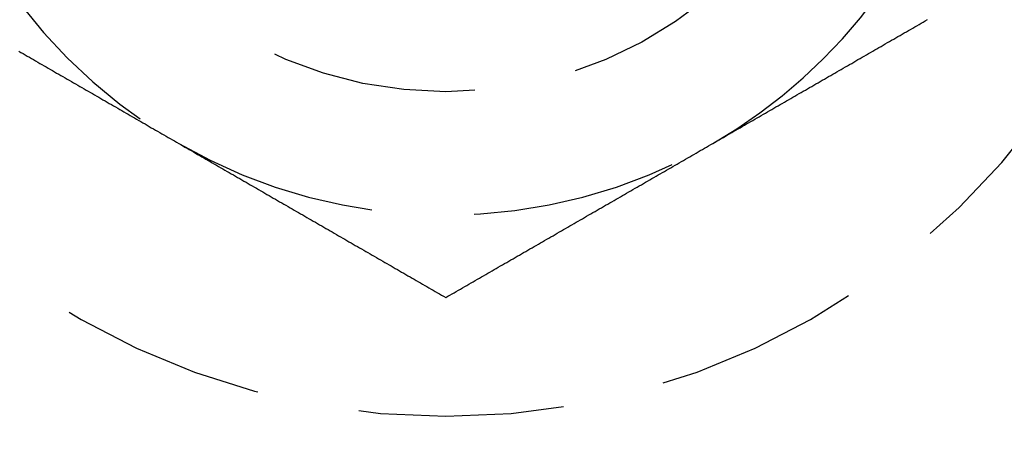
# Model space of a CAD drawing. Extents: x 779 to 924, y 272 to 648.
# Drawn here: x 847 to 859, y 389 to 394 of the extents above; entities that cross this region are included whole.
import ezdxf

# ---------------------------------------------------------------- set-up
doc = ezdxf.new("R2010")
doc.units = 0
doc.header["$LTSCALE"] = 10
doc.linetypes.add('VERDECKT', pattern=[0.375, 0.25, -0.125])
doc.layers.get('0').update_dxf_attribs({"linetype": 'CONTINUOUS'})
doc.layers.add('STEMPEL', color=3, linetype='CONTINUOUS')

# ---------------------------------------------------------------- blocks, each defined once
blk = doc.blocks.new('A$CA3FA0AEB')
at = {"color": 1}
for points in [[(662.67, 477.899, 0), (662.695, 477.884, 0), (662.721, 477.87, 0), (662.747, 477.855, 0), (662.772, 477.84, 0), (662.798, 477.825, 0), (662.823, 477.811, 0), (662.849, 477.796, 0), (662.874, 477.781, 0), (662.9, 477.766, 0), (662.926, 477.751, 0), (662.951, 477.737, 0), (662.977, 477.722, 0), (663.002, 477.707, 0), (663.028, 477.692, 0), (663.054, 477.678, 0), (663.079, 477.663, 0), (663.105, 477.648, 0), (663.13, 477.633, 0), (663.156, 477.618, 0), (663.182, 477.604, 0), (663.207, 477.589, 0), (663.233, 477.574, 0), (663.258, 477.559, 0), (663.284, 477.545, 0), (663.31, 477.53, 0), (663.335, 477.515, 0), (663.361, 477.5, 0), (663.386, 477.485, 0), (663.412, 477.471, 0), (663.437, 477.456, 0), (663.463, 477.441, 0), (663.489, 477.426, 0), (663.514, 477.412, 0), (663.54, 477.397, 0), (663.565, 477.382, 0), (663.591, 477.367, 0), (663.617, 477.353, 0), (663.642, 477.338, 0), (663.668, 477.323, 0), (663.693, 477.308, 0), (663.719, 477.293, 0), (663.745, 477.279, 0), (663.77, 477.264, 0), (663.796, 477.249, 0), (663.821, 477.234, 0), (663.847, 477.22, 0), (663.873, 477.205, 0), (663.898, 477.19, 0), (663.924, 477.175, 0), (663.949, 477.16, 0), (663.975, 477.146, 0), (664, 477.131, 0), (664.026, 477.116, 0), (664.052, 477.101, 0), (664.077, 477.087, 0), (664.103, 477.072, 0), (664.128, 477.057, 0), (664.154, 477.042, 0), (664.18, 477.027, 0), (664.205, 477.013, 0), (664.231, 476.998, 0), (664.256, 476.983, 0), (664.282, 476.968, 0), (664.308, 476.954, 0), (664.333, 476.939, 0), (664.359, 476.924, 0), (664.384, 476.909, 0), (664.41, 476.894, 0), (664.436, 476.88, 0), (664.461, 476.865, 0), (664.487, 476.85, 0), (664.512, 476.835, 0), (664.538, 476.821, 0), (664.563, 476.806, 0), (664.589, 476.791, 0), (664.615, 476.776, 0)], [(671.115, 476.776, 0), (671.14, 476.791, 0), (671.166, 476.806, 0), (671.191, 476.821, 0), (671.217, 476.835, 0), (671.243, 476.85, 0), (671.268, 476.865, 0), (671.294, 476.88, 0), (671.319, 476.894, 0), (671.345, 476.909, 0), (671.371, 476.924, 0), (671.396, 476.939, 0), (671.422, 476.954, 0), (671.447, 476.968, 0), (671.473, 476.983, 0), (671.499, 476.998, 0), (671.524, 477.013, 0), (671.55, 477.027, 0), (671.575, 477.042, 0), (671.601, 477.057, 0), (671.626, 477.072, 0), (671.652, 477.087, 0), (671.678, 477.101, 0), (671.703, 477.116, 0), (671.729, 477.131, 0), (671.754, 477.146, 0), (671.78, 477.16, 0), (671.806, 477.175, 0), (671.831, 477.19, 0), (671.857, 477.205, 0), (671.882, 477.22, 0), (671.908, 477.234, 0), (671.934, 477.249, 0), (671.959, 477.264, 0), (671.985, 477.279, 0), (672.01, 477.293, 0), (672.036, 477.308, 0), (672.062, 477.323, 0), (672.087, 477.338, 0), (672.113, 477.353, 0), (672.138, 477.367, 0), (672.164, 477.382, 0), (672.189, 477.397, 0), (672.215, 477.412, 0), (672.241, 477.426, 0), (672.266, 477.441, 0), (672.292, 477.456, 0), (672.317, 477.471, 0), (672.343, 477.485, 0), (672.369, 477.5, 0), (672.394, 477.515, 0), (672.42, 477.53, 0), (672.445, 477.545, 0), (672.471, 477.559, 0), (672.497, 477.574, 0), (672.522, 477.589, 0), (672.548, 477.604, 0), (672.573, 477.618, 0), (672.599, 477.633, 0), (672.624, 477.648, 0), (672.65, 477.663, 0), (672.676, 477.678, 0), (672.701, 477.692, 0), (672.727, 477.707, 0), (672.752, 477.722, 0), (672.778, 477.737, 0), (672.804, 477.751, 0), (672.829, 477.766, 0), (672.855, 477.781, 0), (672.88, 477.796, 0), (672.906, 477.811, 0), (672.932, 477.825, 0), (672.957, 477.84, 0), (672.983, 477.855, 0), (673.008, 477.87, 0), (673.034, 477.884, 0), (673.06, 477.899, 0), (673.085, 477.914, 0), (673.111, 477.929, 0), (673.136, 477.943, 0), (673.162, 477.958, 0), (673.187, 477.973, 0), (673.213, 477.988, 0), (673.239, 478.003, 0), (673.264, 478.017, 0), (673.29, 478.032, 0), (673.315, 478.047, 0), (673.341, 478.062, 0), (673.367, 478.076, 0), (673.392, 478.091, 0), (673.418, 478.106, 0), (673.443, 478.121, 0), (673.469, 478.136, 0), (673.495, 478.15, 0), (673.52, 478.165, 0), (673.546, 478.18, 0), (673.571, 478.195, 0), (673.597, 478.209, 0), (673.623, 478.224, 0), (673.648, 478.239, 0), (673.674, 478.254, 0), (673.699, 478.269, 0), (673.725, 478.283, 0)], [(664.615, 476.776, 0), (664.64, 476.762, 0), (664.666, 476.747, 0), (664.691, 476.732, 0), (664.717, 476.717, 0), (664.743, 476.702, 0), (664.768, 476.688, 0), (664.794, 476.673, 0), (664.819, 476.658, 0), (664.845, 476.643, 0), (664.871, 476.629, 0), (664.896, 476.614, 0), (664.922, 476.599, 0), (664.947, 476.584, 0), (664.973, 476.569, 0), (664.999, 476.555, 0), (665.024, 476.54, 0), (665.05, 476.525, 0), (665.075, 476.51, 0), (665.101, 476.496, 0), (665.126, 476.481, 0), (665.152, 476.466, 0), (665.178, 476.451, 0), (665.203, 476.436, 0), (665.229, 476.422, 0), (665.254, 476.407, 0), (665.28, 476.392, 0), (665.306, 476.377, 0), (665.331, 476.363, 0), (665.357, 476.348, 0), (665.382, 476.333, 0), (665.408, 476.318, 0), (665.434, 476.304, 0), (665.459, 476.289, 0), (665.485, 476.274, 0), (665.51, 476.259, 0), (665.536, 476.244, 0), (665.562, 476.23, 0), (665.587, 476.215, 0), (665.613, 476.2, 0), (665.638, 476.185, 0), (665.664, 476.171, 0), (665.689, 476.156, 0), (665.715, 476.141, 0), (665.741, 476.126, 0), (665.766, 476.111, 0), (665.792, 476.097, 0), (665.817, 476.082, 0), (665.843, 476.067, 0), (665.869, 476.052, 0), (665.894, 476.038, 0), (665.92, 476.023, 0), (665.945, 476.008, 0), (665.971, 475.993, 0), (665.997, 475.978, 0), (666.022, 475.964, 0), (666.048, 475.949, 0), (666.073, 475.934, 0), (666.099, 475.919, 0), (666.124, 475.905, 0), (666.15, 475.89, 0), (666.176, 475.875, 0), (666.201, 475.86, 0), (666.227, 475.845, 0), (666.252, 475.831, 0), (666.278, 475.816, 0), (666.304, 475.801, 0), (666.329, 475.786, 0), (666.355, 475.772, 0), (666.38, 475.757, 0), (666.406, 475.742, 0), (666.432, 475.727, 0), (666.457, 475.713, 0), (666.483, 475.698, 0), (666.508, 475.683, 0), (666.534, 475.668, 0), (666.56, 475.653, 0), (666.585, 475.639, 0), (666.611, 475.624, 0), (666.636, 475.609, 0), (666.662, 475.594, 0), (666.687, 475.58, 0), (666.713, 475.565, 0), (666.739, 475.55, 0), (666.764, 475.535, 0), (666.79, 475.52, 0), (666.815, 475.506, 0), (666.841, 475.491, 0), (666.867, 475.476, 0), (666.892, 475.461, 0), (666.918, 475.447, 0), (666.943, 475.432, 0), (666.969, 475.417, 0), (666.995, 475.402, 0), (667.02, 475.387, 0), (667.046, 475.373, 0), (667.071, 475.358, 0), (667.097, 475.343, 0), (667.123, 475.328, 0), (667.148, 475.314, 0), (667.174, 475.299, 0), (667.199, 475.284, 0), (667.225, 475.269, 0), (667.25, 475.254, 0), (667.276, 475.24, 0), (667.302, 475.225, 0), (667.327, 475.21, 0), (667.353, 475.195, 0), (667.378, 475.181, 0), (667.404, 475.166, 0), (667.43, 475.151, 0), (667.455, 475.136, 0), (667.481, 475.122, 0), (667.506, 475.107, 0), (667.532, 475.092, 0), (667.558, 475.077, 0), (667.583, 475.062, 0), (667.609, 475.048, 0), (667.634, 475.033, 0), (667.66, 475.018, 0), (667.686, 475.003, 0), (667.711, 474.989, 0), (667.737, 474.974, 0), (667.762, 474.959, 0), (667.788, 474.944, 0), (667.813, 474.929, 0), (667.839, 474.915, 0), (667.865, 474.9, 0)], [(667.865, 474.9, 0), (667.89, 474.915, 0), (667.916, 474.929, 0), (667.941, 474.944, 0), (667.967, 474.959, 0), (667.993, 474.974, 0), (668.018, 474.989, 0), (668.044, 475.003, 0), (668.069, 475.018, 0), (668.095, 475.033, 0), (668.121, 475.048, 0), (668.146, 475.062, 0), (668.172, 475.077, 0), (668.197, 475.092, 0), (668.223, 475.107, 0), (668.249, 475.122, 0), (668.274, 475.136, 0), (668.3, 475.151, 0), (668.325, 475.166, 0), (668.351, 475.181, 0), (668.376, 475.195, 0), (668.402, 475.21, 0), (668.428, 475.225, 0), (668.453, 475.24, 0), (668.479, 475.254, 0), (668.504, 475.269, 0), (668.53, 475.284, 0), (668.556, 475.299, 0), (668.581, 475.314, 0), (668.607, 475.328, 0), (668.632, 475.343, 0), (668.658, 475.358, 0), (668.684, 475.373, 0), (668.709, 475.387, 0), (668.735, 475.402, 0), (668.76, 475.417, 0), (668.786, 475.432, 0), (668.812, 475.447, 0), (668.837, 475.461, 0), (668.863, 475.476, 0), (668.888, 475.491, 0), (668.914, 475.506, 0), (668.939, 475.52, 0), (668.965, 475.535, 0), (668.991, 475.55, 0), (669.016, 475.565, 0), (669.042, 475.58, 0), (669.067, 475.594, 0), (669.093, 475.609, 0), (669.119, 475.624, 0), (669.144, 475.639, 0), (669.17, 475.653, 0), (669.195, 475.668, 0), (669.221, 475.683, 0), (669.247, 475.698, 0), (669.272, 475.713, 0), (669.298, 475.727, 0), (669.323, 475.742, 0), (669.349, 475.757, 0), (669.374, 475.772, 0), (669.4, 475.786, 0), (669.426, 475.801, 0), (669.451, 475.816, 0), (669.477, 475.831, 0), (669.502, 475.845, 0), (669.528, 475.86, 0), (669.554, 475.875, 0), (669.579, 475.89, 0), (669.605, 475.905, 0), (669.63, 475.919, 0), (669.656, 475.934, 0), (669.682, 475.949, 0), (669.707, 475.964, 0), (669.733, 475.978, 0), (669.758, 475.993, 0), (669.784, 476.008, 0), (669.81, 476.023, 0), (669.835, 476.038, 0), (669.861, 476.052, 0), (669.886, 476.067, 0), (669.912, 476.082, 0), (669.937, 476.097, 0), (669.963, 476.111, 0), (669.989, 476.126, 0), (670.014, 476.141, 0), (670.04, 476.156, 0), (670.065, 476.171, 0), (670.091, 476.185, 0), (670.117, 476.2, 0), (670.142, 476.215, 0), (670.168, 476.23, 0), (670.193, 476.244, 0), (670.219, 476.259, 0), (670.245, 476.274, 0), (670.27, 476.289, 0), (670.296, 476.304, 0), (670.321, 476.318, 0), (670.347, 476.333, 0), (670.373, 476.348, 0), (670.398, 476.363, 0), (670.424, 476.377, 0), (670.449, 476.392, 0), (670.475, 476.407, 0), (670.5, 476.422, 0), (670.526, 476.436, 0), (670.552, 476.451, 0), (670.577, 476.466, 0), (670.603, 476.481, 0), (670.628, 476.496, 0), (670.654, 476.51, 0), (670.68, 476.525, 0), (670.705, 476.54, 0), (670.731, 476.555, 0), (670.756, 476.569, 0), (670.782, 476.584, 0), (670.808, 476.599, 0), (670.833, 476.614, 0), (670.859, 476.629, 0), (670.884, 476.643, 0), (670.91, 476.658, 0), (670.936, 476.673, 0), (670.961, 476.688, 0), (670.987, 476.702, 0), (671.012, 476.717, 0), (671.038, 476.732, 0), (671.063, 476.747, 0), (671.089, 476.762, 0), (671.115, 476.776, 0)]]:
    blk.add_polyline3d(points, dxfattribs=at)
for radius in [72.5, 53]:
    blk.add_circle((667.865, 428.405), radius)
at = {"color": 1, "linetype": 'VERDECKT'}
for centre, radius in [((667.865, 482.405), 5), ((667.865, 428.405), 52)]:
    blk.add_circle(centre, radius, dxfattribs=at)
for radius, start, end in [(6.5, 180, 240), (6.5, 300, 347.7248), (8.95, 191.1611, 348.8389), (6.5, 240, 300)]:
    blk.add_arc((667.865, 482.405), radius, start, end, dxfattribs=at)

msp = doc.modelspace()

# ---------------------------------------------------------------- block references
at = {"layer": 'STEMPEL'}
msp.add_blockref('A$CA3FA0AEB', (184.106, -84.215, -38.526), dxfattribs=at)

doc.saveas('drawing.dxf')
